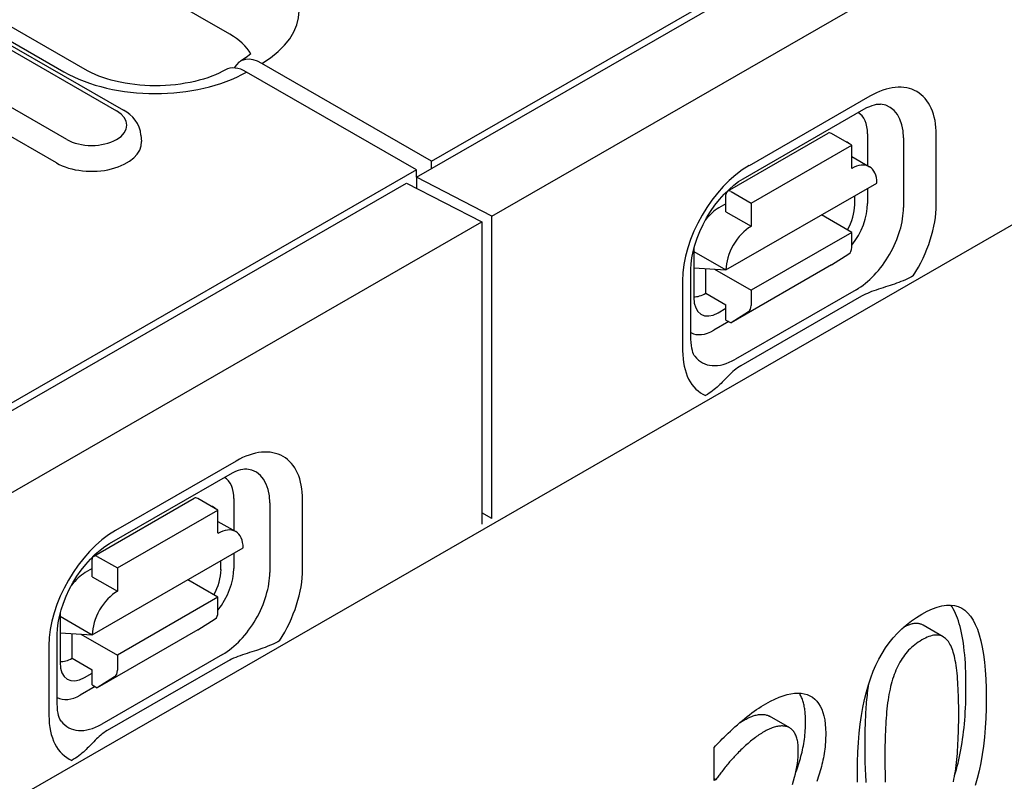
# Model space of a CAD drawing. Units: millimetres. Extents: x -13838 to 102, y -54628 to -51987.
# Drawn here: x -1256 to -1207, y -54175 to -54137 of the extents above; entities that cross this region are included whole.
import ezdxf

# ---------------------------------------------------------------- set-up
doc = ezdxf.new("R2010")
doc.units = ezdxf.units.MM
doc.layers.add('DUENN-18', color=94, linetype='Continuous')
doc.layers.add('SICHTBAR', color=7, linetype='Continuous')

msp = doc.modelspace()

# ---------------------------------------------------------------- linework, layer by layer
at = {"layer": 'DUENN-18'}
for p, q in [((-1236.407, -54144.691), (-1184.987, -54115.08)), ((-1235.644, -54143.874), (-1185.979, -54115.274)), ((-1245.852, -54137.45), (-1282.635, -54116.267)), ((-1291.04, -54118.164), (-1254.257, -54139.347)), ((-1253.179, -54139.241), (-1289.962, -54118.058)), ((-1257.703, -54137.809), (-1251.593, -54141.328)), ((-1257.343, -54137.774), (-1251.234, -54141.292)), ((-1254.111, -54142.777), (-1260.22, -54139.259)), ((-1236.407, -54144.313), (-1245.007, -54139.361)), ((-1235.644, -54143.874), (-1244.243, -54138.921)), ((-1254.634, -54143.962), (-1260.743, -54140.443)), ((-1213.462, -54140.582), (-1219.572, -54144.101)), ((-1219.871, -54144.762), (-1213.762, -54141.244)), ((-1250.354, -54142.557), (-1250.334, -54142.882)), ((-1220.668, -54145.391), (-1215.576, -54142.459)), ((-1214.379, -54143.063), (-1215.397, -54142.477)), ((-1213.574, -54142.486), (-1213.574, -54144.098)), ((-1211.757, -54142.691), (-1211.757, -54146.223)), ((-1210.096, -54146.067), (-1210.096, -54142.536)), ((-1219.47, -54145.995), (-1214.379, -54143.063)), ((-1214.379, -54144.241), (-1214.379, -54143.063)), ((-1214.379, -54143.635), (-1213.48, -54144.152)), ((-1236.407, -54144.313), (-1286.072, -54172.913)), ((-1236.407, -54144.691), (-1236.407, -54144.313)), ((-1235.644, -54144.252), (-1235.644, -54143.874)), ((-1232.589, -54146.659), (-1236.407, -54144.691)), ((-1236.407, -54144.691), (-1236.407, -54145.247)), ((-1288.337, -54174.596), (-1236.917, -54144.984)), ((-1236.917, -54144.984), (-1233.098, -54146.952)), ((-1220.743, -54149.377), (-1213.106, -54144.979)), ((-1213.574, -54145.249), (-1213.574, -54146.018)), ((-1220.743, -54146.439), (-1220.743, -54145.556)), ((-1220.488, -54145.409), (-1219.47, -54145.995)), ((-1214.226, -54146.08), (-1214.226, -54145.624)), ((-1220.743, -54146.025), (-1221.099, -54146.231)), ((-1219.47, -54145.995), (-1219.47, -54147.172)), ((-1232.589, -54161.963), (-1232.589, -54146.659)), ((-1220.743, -54146.439), (-1219.47, -54147.172)), ((-1214.379, -54147.478), (-1215.912, -54146.595)), ((-1233.098, -54146.952), (-1233.098, -54162.256)), ((-1214.379, -54147.478), (-1219.47, -54150.41)), ((-1214.379, -54148.243), (-1214.379, -54147.478)), ((-1222.372, -54148.435), (-1222.372, -54150.771)), ((-1222.372, -54148.439), (-1220.743, -54149.377)), ((-1215.397, -54149.128), (-1214.519, -54148.568)), ((-1222.515, -54152.876), (-1222.515, -54149.344)), ((-1222.372, -54149.276), (-1220.743, -54149.377)), ((-1221.761, -54150.562), (-1221.761, -54149.314)), ((-1221.326, -54149.341), (-1219.47, -54150.41)), ((-1215.397, -54149.128), (-1220.488, -54152.06)), ((-1222.937, -54149.93), (-1222.937, -54153.462)), ((-1221.761, -54150.562), (-1220.743, -54151.148)), ((-1214.157, -54150.38), (-1220.267, -54153.898)), ((-1213.877, -54150.71), (-1219.986, -54154.228)), ((-1219.47, -54150.41), (-1219.47, -54151.175)), ((-1221.13, -54151.546), (-1220.743, -54151.323)), ((-1220.743, -54151.914), (-1220.743, -54151.148)), ((-1219.61, -54151.5), (-1220.488, -54152.06)), ((-1220.601, -54151.995), (-1221.353, -54152.428)), ((-1220.743, -54151.914), (-1220.488, -54152.06)), ((-1245.54, -54159.055), (-1251.649, -54162.573)), ((-1251.949, -54163.234), (-1245.84, -54159.716)), ((-1252.745, -54163.863), (-1247.654, -54160.932)), ((-1246.456, -54161.536), (-1247.475, -54160.949)), ((-1245.652, -54160.958), (-1245.652, -54162.571)), ((-1243.835, -54161.164), (-1243.835, -54164.696)), ((-1242.174, -54164.54), (-1242.174, -54161.008)), ((-1251.548, -54164.467), (-1246.456, -54161.536)), ((-1246.456, -54162.713), (-1246.456, -54161.536)), ((-1232.589, -54161.963), (-1233.098, -54161.67)), ((-1246.456, -54162.107), (-1245.558, -54162.625)), ((-1252.82, -54167.849), (-1245.184, -54163.452)), ((-1245.652, -54163.721), (-1245.652, -54164.49)), ((-1252.82, -54164.912), (-1252.82, -54164.029)), ((-1252.566, -54163.881), (-1251.548, -54164.467)), ((-1246.304, -54164.553), (-1246.304, -54164.097)), ((-1252.82, -54164.498), (-1253.177, -54164.703)), ((-1251.548, -54164.467), (-1251.548, -54165.645)), ((-1252.82, -54164.912), (-1251.548, -54165.645)), ((-1246.456, -54165.95), (-1247.99, -54165.067)), ((-1246.456, -54165.95), (-1251.548, -54168.882)), ((-1246.456, -54166.716), (-1246.456, -54165.95)), ((-1254.449, -54166.908), (-1254.449, -54169.243)), ((-1254.449, -54166.911), (-1252.82, -54167.849)), ((-1247.475, -54167.601), (-1246.597, -54167.041)), ((-1254.449, -54167.748), (-1252.82, -54167.849)), ((-1253.839, -54169.034), (-1253.839, -54167.786)), ((-1247.475, -54167.601), (-1252.566, -54170.533)), ((-1209.746, -54167.951), (-1210.764, -54167.364)), ((-1254.593, -54171.348), (-1254.593, -54167.816)), ((-1253.404, -54167.813), (-1251.548, -54168.882)), ((-1255.015, -54168.403), (-1255.015, -54171.934)), ((-1253.839, -54169.034), (-1252.82, -54169.621)), ((-1246.235, -54168.853), (-1252.344, -54172.371)), ((-1245.955, -54169.182), (-1252.064, -54172.7)), ((-1251.548, -54168.882), (-1251.548, -54169.647)), ((-1252.82, -54170.386), (-1252.82, -54169.621)), ((-1253.208, -54170.019), (-1252.82, -54169.795)), ((-1251.688, -54169.973), (-1252.566, -54170.533)), ((-1252.679, -54170.468), (-1253.431, -54170.901)), ((-1252.82, -54170.386), (-1252.566, -54170.533)), ((-1217.517, -54172.56), (-1218.535, -54171.974)), ((-1221.338, -54175.233), (-1221.338, -54173.554)), ((-1221.264, -54175.19), (-1221.338, -54175.147)), ((-1221.264, -54175.19), (-1221.338, -54175.233))]:
    msp.add_line(p, q, dxfattribs=at)
msp.add_lwpolyline([(-1244.801, -54138.434), (-1244.871, -54138.5), (-1244.966, -54138.577), (-1245.073, -54138.656), (-1245.325, -54138.818)], dxfattribs=at)
at = {"layer": 'DUENN-18', "flags": 128}
for points in [[(-1246.081, -54139.253), (-1246.237, -54139.337), (-1246.405, -54139.419), (-1246.585, -54139.499), (-1246.776, -54139.576), (-1246.977, -54139.648), (-1247.188, -54139.716), (-1247.408, -54139.779), (-1247.636, -54139.836), (-1247.87, -54139.887), (-1248.111, -54139.932), (-1248.358, -54139.971), (-1248.608, -54140.003), (-1248.863, -54140.027), (-1249.12, -54140.045), (-1249.378, -54140.055), (-1249.638, -54140.059), (-1249.898, -54140.054), (-1250.156, -54140.043), (-1250.413, -54140.024), (-1250.667, -54139.998), (-1250.917, -54139.966), (-1251.162, -54139.926), (-1251.402, -54139.88), (-1251.636, -54139.828), (-1251.863, -54139.77), (-1252.081, -54139.706), (-1252.291, -54139.638), (-1252.491, -54139.565), (-1252.68, -54139.488), (-1252.858, -54139.408), (-1253.025, -54139.325), (-1253.179, -54139.241)], [(-1250.354, -54142.557), (-1250.385, -54142.348), (-1250.447, -54142.148), (-1250.536, -54141.964), (-1250.646, -54141.797), (-1250.774, -54141.647), (-1250.916, -54141.514), (-1251.07, -54141.396), (-1251.234, -54141.292)], [(-1213.762, -54141.244), (-1213.611, -54141.163), (-1213.469, -54141.098), (-1213.339, -54141.049), (-1213.222, -54141.014), (-1213.121, -54140.993), (-1213.036, -54140.982), (-1212.967, -54140.98), (-1212.915, -54140.984)], [(-1222.515, -54149.344), (-1222.504, -54149.07), (-1222.468, -54148.77), (-1222.407, -54148.451), (-1222.319, -54148.117), (-1222.205, -54147.774), (-1222.067, -54147.428), (-1221.905, -54147.083), (-1221.723, -54146.745), (-1221.521, -54146.417), (-1221.303, -54146.105), (-1221.072, -54145.812), (-1220.833, -54145.543), (-1220.588, -54145.301), (-1220.343, -54145.088), (-1220.102, -54144.908), (-1219.871, -54144.762)], [(-1211.26, -54149.681), (-1211.352, -54149.732), (-1211.451, -54149.782), (-1211.555, -54149.831), (-1211.662, -54149.88), (-1211.772, -54149.927), (-1211.884, -54149.972), (-1211.995, -54150.015), (-1212.105, -54150.055), (-1212.213, -54150.093), (-1212.323, -54150.13), (-1212.436, -54150.167), (-1212.551, -54150.204), (-1212.669, -54150.242), (-1212.787, -54150.279), (-1212.905, -54150.317), (-1213.023, -54150.356), (-1213.141, -54150.396), (-1213.256, -54150.437), (-1213.369, -54150.478), (-1213.48, -54150.521), (-1213.586, -54150.566), (-1213.688, -54150.612), (-1213.785, -54150.66), (-1213.877, -54150.71)], [(-1222.315, -54153.749), (-1222.345, -54153.705), (-1222.378, -54153.644), (-1222.412, -54153.564), (-1222.444, -54153.465), (-1222.473, -54153.345), (-1222.496, -54153.206), (-1222.51, -54153.049), (-1222.515, -54152.876)], [(-1219.986, -54154.228), (-1220.073, -54154.281), (-1220.156, -54154.337), (-1220.236, -54154.396), (-1220.314, -54154.457), (-1220.389, -54154.52), (-1220.461, -54154.586), (-1220.532, -54154.652), (-1220.6, -54154.72), (-1220.668, -54154.788), (-1220.734, -54154.856), (-1220.799, -54154.924), (-1220.864, -54154.991), (-1220.929, -54155.058), (-1220.993, -54155.123), (-1221.057, -54155.186), (-1221.123, -54155.249), (-1221.193, -54155.312), (-1221.268, -54155.376), (-1221.346, -54155.44), (-1221.428, -54155.503), (-1221.512, -54155.565), (-1221.598, -54155.625), (-1221.685, -54155.682), (-1221.773, -54155.735)], [(-1245.84, -54159.716), (-1245.688, -54159.635), (-1245.547, -54159.57), (-1245.417, -54159.521), (-1245.3, -54159.487), (-1245.199, -54159.465), (-1245.113, -54159.455), (-1245.045, -54159.453), (-1244.993, -54159.456)], [(-1254.593, -54167.816), (-1254.582, -54167.542), (-1254.546, -54167.242), (-1254.484, -54166.923), (-1254.397, -54166.589), (-1254.283, -54166.247), (-1254.145, -54165.9), (-1253.983, -54165.556), (-1253.8, -54165.217), (-1253.599, -54164.889), (-1253.381, -54164.577), (-1253.15, -54164.284), (-1252.911, -54164.015), (-1252.666, -54163.773), (-1252.421, -54163.561), (-1252.18, -54163.381), (-1251.949, -54163.234)], [(-1210.826, -54166.804), (-1210.553, -54166.657), (-1210.292, -54166.539), (-1210.044, -54166.449), (-1209.808, -54166.387), (-1209.584, -54166.354), (-1209.372, -54166.348), (-1209.173, -54166.372), (-1208.987, -54166.423), (-1208.812, -54166.503), (-1208.65, -54166.611), (-1208.5, -54166.747), (-1208.363, -54166.912), (-1208.237, -54167.104), (-1208.122, -54167.325), (-1208.018, -54167.573), (-1207.925, -54167.849), (-1207.843, -54168.153), (-1207.772, -54168.484), (-1207.712, -54168.844), (-1207.662, -54169.231), (-1207.624, -54169.645), (-1207.597, -54170.088), (-1207.58, -54170.558), (-1207.575, -54171.056)], [(-1208.593, -54170.47), (-1208.594, -54170.22), (-1208.598, -54169.977), (-1208.605, -54169.741), (-1208.614, -54169.511), (-1208.626, -54169.289), (-1208.641, -54169.073), (-1208.659, -54168.864), (-1208.679, -54168.662), (-1208.701, -54168.466), (-1208.727, -54168.277), (-1208.755, -54168.095), (-1208.786, -54167.92), (-1208.819, -54167.752), (-1208.855, -54167.59), (-1208.894, -54167.436), (-1208.936, -54167.288), (-1208.98, -54167.147), (-1209.027, -54167.012), (-1209.076, -54166.885), (-1209.128, -54166.764), (-1209.183, -54166.65), (-1209.241, -54166.543), (-1209.301, -54166.442), (-1209.364, -54166.349)], [(-1214.085, -54174.815), (-1214.08, -54174.293), (-1214.063, -54173.788), (-1214.035, -54173.3), (-1213.997, -54172.83), (-1213.947, -54172.377), (-1213.886, -54171.942), (-1213.814, -54171.524), (-1213.731, -54171.124), (-1213.637, -54170.741), (-1213.532, -54170.375), (-1213.416, -54170.027), (-1213.289, -54169.696), (-1213.15, -54169.381), (-1212.999, -54169.079), (-1212.836, -54168.791), (-1212.661, -54168.516), (-1212.474, -54168.255), (-1212.275, -54168.007), (-1212.064, -54167.772), (-1211.84, -54167.552), (-1211.605, -54167.344), (-1211.357, -54167.151), (-1211.098, -54166.97), (-1210.826, -54166.804)], [(-1210.764, -54167.364), (-1210.796, -54167.347), (-1210.828, -54167.332), (-1210.86, -54167.318), (-1210.894, -54167.307), (-1210.928, -54167.296), (-1210.963, -54167.288), (-1210.999, -54167.282), (-1211.036, -54167.278), (-1211.074, -54167.276), (-1211.113, -54167.275), (-1211.153, -54167.277), (-1211.194, -54167.28), (-1211.236, -54167.286), (-1211.278, -54167.294), (-1211.322, -54167.303), (-1211.367, -54167.314), (-1211.412, -54167.328), (-1211.459, -54167.343), (-1211.506, -54167.361), (-1211.555, -54167.38), (-1211.604, -54167.401), (-1211.655, -54167.424), (-1211.706, -54167.45), (-1211.758, -54167.477)], [(-1243.338, -54168.153), (-1243.43, -54168.204), (-1243.529, -54168.254), (-1243.633, -54168.304), (-1243.74, -54168.352), (-1243.85, -54168.399), (-1243.962, -54168.444), (-1244.073, -54168.487), (-1244.183, -54168.528), (-1244.29, -54168.566), (-1244.401, -54168.603), (-1244.514, -54168.64), (-1244.629, -54168.677), (-1244.746, -54168.714), (-1244.865, -54168.752), (-1244.983, -54168.79), (-1245.101, -54168.829), (-1245.218, -54168.868), (-1245.334, -54168.909), (-1245.447, -54168.951), (-1245.557, -54168.994), (-1245.664, -54169.038), (-1245.766, -54169.084), (-1245.863, -54169.132), (-1245.955, -54169.182)], [(-1210.826, -54168.111), (-1210.919, -54168.167), (-1211.01, -54168.225), (-1211.098, -54168.287), (-1211.183, -54168.351), (-1211.265, -54168.418), (-1211.345, -54168.487), (-1211.421, -54168.559), (-1211.495, -54168.634), (-1211.566, -54168.711), (-1211.634, -54168.792), (-1211.7, -54168.875), (-1211.762, -54168.96), (-1211.822, -54169.049), (-1211.88, -54169.14), (-1211.936, -54169.235), (-1211.99, -54169.332), (-1212.042, -54169.433), (-1212.091, -54169.537), (-1212.139, -54169.644), (-1212.184, -54169.754), (-1212.227, -54169.867), (-1212.268, -54169.984), (-1212.307, -54170.103), (-1212.344, -54170.225)], [(-1209.332, -54168.472), (-1209.368, -54168.394), (-1209.405, -54168.322), (-1209.445, -54168.254), (-1209.487, -54168.192), (-1209.531, -54168.136), (-1209.577, -54168.084), (-1209.625, -54168.038), (-1209.675, -54167.997), (-1209.728, -54167.962), (-1209.782, -54167.931), (-1209.839, -54167.906), (-1209.897, -54167.886), (-1209.959, -54167.872), (-1210.023, -54167.864), (-1210.09, -54167.861), (-1210.16, -54167.865), (-1210.233, -54167.875), (-1210.309, -54167.891), (-1210.388, -54167.912), (-1210.47, -54167.94), (-1210.554, -54167.974), (-1210.642, -54168.013), (-1210.732, -54168.059), (-1210.826, -54168.111)], [(-1208.961, -54171.855), (-1208.962, -54171.655), (-1208.963, -54171.461), (-1208.966, -54171.272), (-1208.97, -54171.088), (-1208.975, -54170.909), (-1208.982, -54170.735), (-1208.989, -54170.566), (-1208.998, -54170.402), (-1209.007, -54170.244), (-1209.018, -54170.09), (-1209.03, -54169.942), (-1209.043, -54169.799), (-1209.058, -54169.66), (-1209.074, -54169.527), (-1209.092, -54169.399), (-1209.112, -54169.276), (-1209.134, -54169.158), (-1209.157, -54169.045), (-1209.182, -54168.937), (-1209.208, -54168.834), (-1209.237, -54168.736), (-1209.267, -54168.643), (-1209.299, -54168.555), (-1209.332, -54168.472)], [(-1212.344, -54170.225), (-1212.378, -54170.347), (-1212.409, -54170.472), (-1212.439, -54170.6), (-1212.467, -54170.732), (-1212.493, -54170.867), (-1212.517, -54171.005), (-1212.54, -54171.146), (-1212.56, -54171.291), (-1212.579, -54171.439), (-1212.596, -54171.591), (-1212.611, -54171.746), (-1212.625, -54171.904), (-1212.636, -54172.065), (-1212.647, -54172.229), (-1212.657, -54172.395), (-1212.666, -54172.565), (-1212.674, -54172.737), (-1212.68, -54172.911), (-1212.686, -54173.089), (-1212.691, -54173.269), (-1212.694, -54173.452), (-1212.697, -54173.637), (-1212.698, -54173.826), (-1212.699, -54174.017)], [(-1213.523, -54170.346), (-1213.541, -54170.454), (-1213.559, -54170.563), (-1213.575, -54170.675), (-1213.59, -54170.789), (-1213.603, -54170.904), (-1213.616, -54171.021), (-1213.628, -54171.141), (-1213.638, -54171.262), (-1213.648, -54171.386), (-1213.657, -54171.511), (-1213.665, -54171.637), (-1213.673, -54171.765), (-1213.68, -54171.895), (-1213.686, -54172.027), (-1213.692, -54172.16), (-1213.697, -54172.295), (-1213.702, -54172.431), (-1213.706, -54172.569), (-1213.709, -54172.708), (-1213.712, -54172.85), (-1213.714, -54172.992), (-1213.716, -54173.137), (-1213.717, -54173.283), (-1213.717, -54173.43)], [(-1209.168, -54174.97), (-1209.121, -54174.817), (-1209.076, -54174.662), (-1209.033, -54174.504), (-1208.993, -54174.343), (-1208.954, -54174.178), (-1208.917, -54174.011), (-1208.882, -54173.84), (-1208.849, -54173.666), (-1208.818, -54173.49), (-1208.789, -54173.31), (-1208.762, -54173.127), (-1208.737, -54172.941), (-1208.714, -54172.752), (-1208.693, -54172.56), (-1208.674, -54172.365), (-1208.657, -54172.167), (-1208.642, -54171.965), (-1208.629, -54171.761), (-1208.618, -54171.553), (-1208.609, -54171.343), (-1208.602, -54171.129), (-1208.597, -54170.913), (-1208.594, -54170.693), (-1208.593, -54170.47)], [(-1218.731, -54171.346), (-1218.497, -54171.218), (-1218.272, -54171.107), (-1218.056, -54171.012), (-1217.848, -54170.935), (-1217.649, -54170.875), (-1217.459, -54170.832), (-1217.277, -54170.806), (-1217.104, -54170.798), (-1216.94, -54170.806), (-1216.784, -54170.832), (-1216.637, -54170.874), (-1216.499, -54170.934), (-1216.37, -54171.01), (-1216.253, -54171.1), (-1216.147, -54171.206), (-1216.052, -54171.327), (-1215.968, -54171.463), (-1215.895, -54171.613), (-1215.834, -54171.779), (-1215.784, -54171.959), (-1215.744, -54172.155), (-1215.717, -54172.366), (-1215.7, -54172.591), (-1215.694, -54172.832)], [(-1216.712, -54172.245), (-1216.713, -54172.168), (-1216.715, -54172.092), (-1216.717, -54172.018), (-1216.721, -54171.945), (-1216.726, -54171.874), (-1216.732, -54171.804), (-1216.74, -54171.735), (-1216.748, -54171.668), (-1216.757, -54171.603), (-1216.768, -54171.539), (-1216.779, -54171.477), (-1216.792, -54171.416), (-1216.806, -54171.356), (-1216.821, -54171.298), (-1216.837, -54171.241), (-1216.854, -54171.186), (-1216.872, -54171.133), (-1216.892, -54171.081), (-1216.912, -54171.03), (-1216.934, -54170.981), (-1216.956, -54170.933), (-1216.98, -54170.887), (-1217.005, -54170.842), (-1217.031, -54170.799)], [(-1207.575, -54171.056), (-1207.58, -54171.576), (-1207.597, -54172.078), (-1207.624, -54172.563), (-1207.663, -54173.032), (-1207.713, -54173.483), (-1207.774, -54173.917), (-1207.846, -54174.335), (-1207.929, -54174.735), (-1208.023, -54175.118), (-1208.128, -54175.484)], [(-1254.393, -54172.221), (-1254.423, -54172.178), (-1254.456, -54172.117), (-1254.489, -54172.037), (-1254.522, -54171.937), (-1254.551, -54171.817), (-1254.573, -54171.678), (-1254.588, -54171.521), (-1254.593, -54171.348)], [(-1221.338, -54173.554), (-1221.266, -54173.472), (-1221.189, -54173.388), (-1221.107, -54173.302), (-1221.02, -54173.212), (-1220.929, -54173.121), (-1220.834, -54173.026), (-1220.734, -54172.929), (-1220.629, -54172.829), (-1220.519, -54172.727), (-1220.405, -54172.622), (-1220.286, -54172.515), (-1220.162, -54172.404), (-1220.037, -54172.295), (-1219.913, -54172.189), (-1219.79, -54172.088), (-1219.668, -54171.99), (-1219.547, -54171.896), (-1219.427, -54171.806), (-1219.308, -54171.719), (-1219.191, -54171.637), (-1219.074, -54171.559), (-1218.958, -54171.484), (-1218.844, -54171.413), (-1218.731, -54171.346)], [(-1220.048, -54172.304), (-1220.039, -54172.299), (-1220.031, -54172.293), (-1220.023, -54172.288), (-1220.014, -54172.282), (-1220.006, -54172.277), (-1219.998, -54172.272), (-1219.989, -54172.267), (-1219.981, -54172.261), (-1219.973, -54172.256), (-1219.964, -54172.251), (-1219.956, -54172.246), (-1219.948, -54172.241), (-1219.939, -54172.235), (-1219.931, -54172.23), (-1219.923, -54172.225), (-1219.914, -54172.22), (-1219.906, -54172.215), (-1219.898, -54172.21), (-1219.889, -54172.205), (-1219.881, -54172.201), (-1219.873, -54172.196), (-1219.865, -54172.191), (-1219.856, -54172.186), (-1219.848, -54172.181)], [(-1219.848, -54172.181), (-1219.785, -54172.146), (-1219.723, -54172.113), (-1219.662, -54172.082), (-1219.602, -54172.053), (-1219.543, -54172.026), (-1219.485, -54172.002), (-1219.428, -54171.98), (-1219.371, -54171.96), (-1219.316, -54171.942), (-1219.261, -54171.926), (-1219.208, -54171.913), (-1219.155, -54171.901), (-1219.103, -54171.892), (-1219.052, -54171.885), (-1219.003, -54171.881), (-1218.954, -54171.878), (-1218.906, -54171.878), (-1218.86, -54171.881), (-1218.814, -54171.885), (-1218.77, -54171.892), (-1218.726, -54171.901), (-1218.684, -54171.912), (-1218.642, -54171.925), (-1218.602, -54171.941)], [(-1218.602, -54171.941), (-1218.599, -54171.942), (-1218.596, -54171.943), (-1218.593, -54171.944), (-1218.591, -54171.946), (-1218.588, -54171.947), (-1218.585, -54171.948), (-1218.582, -54171.95), (-1218.579, -54171.951), (-1218.576, -54171.952), (-1218.574, -54171.954), (-1218.571, -54171.955), (-1218.568, -54171.956), (-1218.565, -54171.958), (-1218.562, -54171.959), (-1218.56, -54171.96), (-1218.557, -54171.962), (-1218.554, -54171.963), (-1218.551, -54171.965), (-1218.549, -54171.966), (-1218.546, -54171.968), (-1218.543, -54171.969), (-1218.541, -54171.971), (-1218.538, -54171.972), (-1218.535, -54171.974)], [(-1217.216, -54174.841), (-1217.177, -54174.737), (-1217.14, -54174.632), (-1217.104, -54174.528), (-1217.07, -54174.423), (-1217.037, -54174.317), (-1217.005, -54174.212), (-1216.975, -54174.106), (-1216.946, -54173.999), (-1216.919, -54173.893), (-1216.893, -54173.786), (-1216.869, -54173.679), (-1216.846, -54173.571), (-1216.824, -54173.463), (-1216.805, -54173.354), (-1216.787, -54173.246), (-1216.772, -54173.136), (-1216.758, -54173.026), (-1216.746, -54172.916), (-1216.736, -54172.806), (-1216.727, -54172.694), (-1216.721, -54172.583), (-1216.716, -54172.471), (-1216.713, -54172.358), (-1216.712, -54172.245)], [(-1209.232, -54175.287), (-1209.205, -54175.159), (-1209.179, -54175.028), (-1209.155, -54174.893), (-1209.132, -54174.754), (-1209.111, -54174.613), (-1209.092, -54174.467), (-1209.074, -54174.318), (-1209.058, -54174.166), (-1209.043, -54174.011), (-1209.03, -54173.851), (-1209.018, -54173.688), (-1209.007, -54173.522), (-1208.998, -54173.351), (-1208.989, -54173.177), (-1208.982, -54172.999), (-1208.975, -54172.818), (-1208.97, -54172.633), (-1208.966, -54172.444), (-1208.963, -54172.251), (-1208.962, -54172.055), (-1208.961, -54171.855)], [(-1252.064, -54172.7), (-1252.151, -54172.753), (-1252.234, -54172.809), (-1252.314, -54172.868), (-1252.391, -54172.929), (-1252.466, -54172.993), (-1252.539, -54173.058), (-1252.609, -54173.124), (-1252.678, -54173.192), (-1252.746, -54173.26), (-1252.812, -54173.328), (-1252.877, -54173.396), (-1252.942, -54173.464), (-1253.006, -54173.53), (-1253.071, -54173.595), (-1253.135, -54173.659), (-1253.201, -54173.721), (-1253.271, -54173.784), (-1253.346, -54173.848), (-1253.424, -54173.912), (-1253.506, -54173.976), (-1253.59, -54174.038), (-1253.676, -54174.097), (-1253.763, -54174.154), (-1253.851, -54174.207)], [(-1218.83, -54172.768), (-1218.89, -54172.803), (-1218.951, -54172.84), (-1219.012, -54172.879), (-1219.073, -54172.919), (-1219.134, -54172.961), (-1219.195, -54173.004), (-1219.256, -54173.049), (-1219.317, -54173.095), (-1219.379, -54173.143), (-1219.441, -54173.192), (-1219.502, -54173.243), (-1219.564, -54173.295), (-1219.626, -54173.349), (-1219.687, -54173.403), (-1219.748, -54173.457), (-1219.808, -54173.512), (-1219.868, -54173.568), (-1219.927, -54173.624), (-1219.986, -54173.68), (-1220.045, -54173.737), (-1220.103, -54173.795), (-1220.16, -54173.853), (-1220.217, -54173.912), (-1220.274, -54173.971)], [(-1217.584, -54172.527), (-1217.624, -54172.511), (-1217.666, -54172.498), (-1217.708, -54172.487), (-1217.752, -54172.478), (-1217.796, -54172.471), (-1217.842, -54172.467), (-1217.888, -54172.465), (-1217.936, -54172.465), (-1217.984, -54172.467), (-1218.034, -54172.472), (-1218.085, -54172.479), (-1218.137, -54172.488), (-1218.189, -54172.499), (-1218.243, -54172.513), (-1218.297, -54172.528), (-1218.353, -54172.546), (-1218.409, -54172.566), (-1218.467, -54172.588), (-1218.525, -54172.613), (-1218.584, -54172.639), (-1218.644, -54172.668), (-1218.705, -54172.699), (-1218.767, -54172.732), (-1218.83, -54172.768)], [(-1217.08, -54173.716), (-1217.081, -54173.635), (-1217.084, -54173.556), (-1217.089, -54173.48), (-1217.095, -54173.407), (-1217.103, -54173.337), (-1217.113, -54173.27), (-1217.125, -54173.205), (-1217.139, -54173.143), (-1217.155, -54173.084), (-1217.172, -54173.028), (-1217.191, -54172.975), (-1217.212, -54172.924), (-1217.235, -54172.876), (-1217.259, -54172.831), (-1217.285, -54172.788), (-1217.312, -54172.748), (-1217.341, -54172.711), (-1217.371, -54172.677), (-1217.403, -54172.645), (-1217.436, -54172.616), (-1217.471, -54172.59), (-1217.507, -54172.566), (-1217.545, -54172.545), (-1217.584, -54172.527)], [(-1215.694, -54172.832), (-1215.695, -54172.948), (-1215.698, -54173.063), (-1215.703, -54173.178), (-1215.71, -54173.292), (-1215.719, -54173.406), (-1215.729, -54173.52), (-1215.742, -54173.633), (-1215.756, -54173.745), (-1215.773, -54173.858), (-1215.792, -54173.969), (-1215.812, -54174.08), (-1215.834, -54174.191), (-1215.859, -54174.301), (-1215.884, -54174.411), (-1215.911, -54174.521), (-1215.94, -54174.63), (-1215.97, -54174.739), (-1216.002, -54174.848), (-1216.035, -54174.956), (-1216.069, -54175.064), (-1216.105, -54175.172), (-1216.143, -54175.279)], [(-1217.376, -54175.42), (-1217.319, -54175.238), (-1217.269, -54175.059), (-1217.225, -54174.882), (-1217.187, -54174.707), (-1217.154, -54174.536), (-1217.128, -54174.366), (-1217.107, -54174.2), (-1217.092, -54174.036), (-1217.083, -54173.875), (-1217.08, -54173.716)], [(-1213.717, -54173.43), (-1213.717, -54173.634), (-1213.715, -54173.831), (-1213.713, -54174.022), (-1213.71, -54174.207), (-1213.706, -54174.386), (-1213.701, -54174.559), (-1213.695, -54174.725), (-1213.688, -54174.885), (-1213.68, -54175.039), (-1213.671, -54175.186), (-1213.662, -54175.327)], [(-1220.274, -54173.971), (-1220.322, -54174.022), (-1220.369, -54174.072), (-1220.417, -54174.124), (-1220.464, -54174.176), (-1220.511, -54174.229), (-1220.557, -54174.282), (-1220.604, -54174.337), (-1220.65, -54174.391), (-1220.695, -54174.447), (-1220.741, -54174.503), (-1220.786, -54174.559), (-1220.831, -54174.616), (-1220.875, -54174.673), (-1220.917, -54174.728), (-1220.958, -54174.782), (-1220.998, -54174.834), (-1221.036, -54174.884), (-1221.073, -54174.932), (-1221.108, -54174.979), (-1221.142, -54175.025), (-1221.175, -54175.069), (-1221.206, -54175.111), (-1221.236, -54175.151), (-1221.264, -54175.19)], [(-1212.699, -54174.017), (-1212.698, -54174.22), (-1212.697, -54174.418), (-1212.695, -54174.609), (-1212.692, -54174.794), (-1212.687, -54174.972), (-1212.682, -54175.145), (-1212.676, -54175.311)], [(-1214.08, -54175.318), (-1214.085, -54174.815)]]:
    msp.add_lwpolyline(points, dxfattribs=at)
at = {"layer": 'DUENN-18'}
for centre, major_axis, ratio, start_param, end_param in [((-1248.906, -54136.266), (6.558, 0), 0.575862, 5.503276, 7.068583), ((-1248.906, -54139.209), (4.32, 0), 0.575862, 0.315612, 0.785398), ((-1244.243, -54140.687), (-1.078, 1.872), 0.578093, 5.499714, 6.643818), ((-1249.619, -54136.676), (6.558, 0), 0.575862, 3.926991, 5.492298), ((-1245.007, -54141.127), (-1.078, 1.872), 0.578093, 5.499714, 6.279632), ((-1213.462, -54144.474), (2.375, 4.125), 0.578093, 5.495853, 7.06665), ((-1252.852, -54142.052), (1.78, 0), 0.575862, 3.926991, 7.068583), ((-1214.157, -54144.074), (1.694, 2.941), 0.578093, 5.495853, 6.522515), ((-1215.244, -54143.448), (1.179, 2.047), 0.578093, 5.495853, 6.270236), ((-1215.397, -54142.771), (-0.18, 0.312), 0.578093, 5.499721, 6.283185), ((-1215.499, -54144.477), (0.898, 1.56), 0.578093, 6.150743, 6.415628), ((-1252.852, -54142.935), (2.52, 0), 0.575862, 3.926991, 6.320109), ((-1219.572, -54147.992), (-2.375, -4.125), 0.578093, 3.925057, 5.495853), ((-1214.379, -54145.712), (0.898, 1.56), 0.578093, 5.495853, 7.06665), ((-1220.488, -54145.703), (-0.18, 0.312), 0.578093, 5.499721, 7.070517), ((-1221.099, -54147.702), (-0.898, -1.56), 0.578093, 3.925057, 4.499917), ((-1215.506, -54146.771), (0.852, 1.606), 0.594738, 4.664046, 5.440734), ((-1215.244, -54146.979), (-1.179, -2.047), 0.578093, 1.328299, 2.354261), ((-1214.157, -54147.605), (-1.694, -2.941), 0.578093, 0.783464, 2.354261), ((-1213.462, -54148.006), (2.375, 4.125), 0.578093, 4.63817, 5.495853), ((-1219.47, -54148.644), (0.898, 1.56), 0.578093, 0.783464, 2.354261), ((-1221.099, -54147.702), (-0.898, -1.56), 0.578093, 5.394216, 5.495853), ((-1214.888, -54147.95), (0.359, -0.624), 0.578093, 0.026319, 0.787332), ((-1221.761, -54149.091), (-0.898, -1.56), 0.578093, 0.28281, 0.783464), ((-1221.092, -54149.988), (0.885, 1.651), 0.560158, 2.333939, 3.874695), ((-1219.979, -54150.882), (0.359, -0.624), 0.578093, 0.026319, 0.787332), ((-1221.353, -54150.498), (-1.179, -2.047), 0.578093, 0.013866, 0.783464), ((-1219.572, -54151.524), (-2.375, -4.125), 0.578093, 5.495853, 6.353537), ((-1220.267, -54151.123), (-1.694, -2.941), 0.578093, 6.043855, 7.06665), ((-1245.54, -54162.946), (2.375, 4.125), 0.578093, 5.495853, 7.06665), ((-1246.235, -54162.546), (1.694, 2.941), 0.578093, 5.495853, 6.522515), ((-1247.322, -54161.92), (1.179, 2.047), 0.578093, 5.495853, 6.270236), ((-1247.475, -54161.244), (-0.18, 0.312), 0.578093, 5.499721, 6.283185), ((-1247.576, -54162.95), (0.898, 1.56), 0.578093, 6.150743, 6.415628), ((-1251.649, -54166.464), (-2.375, -4.125), 0.578093, 3.925057, 5.495853), ((-1246.456, -54164.185), (0.898, 1.56), 0.578093, 5.495853, 7.06665), ((-1252.566, -54164.175), (-0.18, 0.312), 0.578093, 5.499721, 7.070517), ((-1253.177, -54166.175), (-0.898, -1.56), 0.578093, 3.925057, 4.499917), ((-1247.583, -54165.243), (0.852, 1.606), 0.594738, 4.664046, 5.440734), ((-1247.322, -54165.452), (-1.179, -2.047), 0.578093, 1.328299, 2.354261), ((-1246.235, -54166.078), (-1.694, -2.941), 0.578093, 0.783464, 2.354261), ((-1245.54, -54166.478), (2.375, 4.125), 0.578093, 4.63817, 5.495853), ((-1251.548, -54167.116), (0.898, 1.56), 0.578093, 0.783464, 2.354261), ((-1253.177, -54166.175), (-0.898, -1.56), 0.578093, 5.394216, 5.495853), ((-1246.965, -54166.422), (0.359, -0.624), 0.578093, 0.026319, 0.787332), ((-1253.839, -54167.563), (-0.898, -1.56), 0.578093, 0.28281, 0.783464), ((-1253.17, -54168.46), (0.885, 1.651), 0.560158, 2.333939, 3.874695), ((-1252.057, -54169.354), (0.359, -0.624), 0.578093, 0.026319, 0.787332), ((-1253.431, -54168.97), (-1.179, -2.047), 0.578093, 0.013866, 0.783464), ((-1251.649, -54169.996), (-2.375, -4.125), 0.578093, 5.495853, 6.353537), ((-1252.344, -54169.596), (-1.694, -2.941), 0.578093, 6.043855, 7.06665)]:
    msp.add_ellipse(centre, major_axis=major_axis, ratio=ratio, start_param=start_param, end_param=end_param, dxfattribs=at)
at = {"layer": 'SICHTBAR'}
for p, q in [((-1232.589, -54146.659), (-978.54, -54000.361)), ((-978.031, -54015.666), (-1487.148, -54308.847)), ((-1487.148, -54293.249), (-1233.098, -54146.952))]:
    msp.add_line(p, q, dxfattribs=at)

doc.saveas('drawing.dxf')
